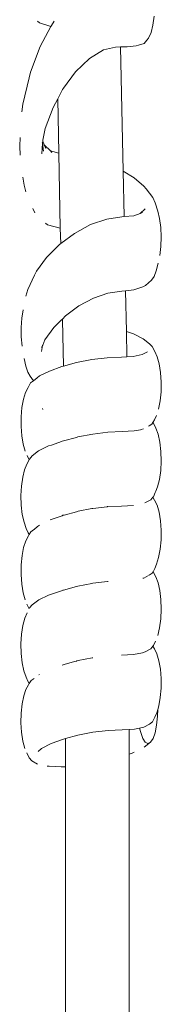
# Model space of a CAD drawing. Units: millimetres. Extents: x 2639.2 to 2677.4, y 1834.3 to 1846.7.
# Drawn here: x 2675.1 to 2675.1, y 1843.8 to 1843.8 of the extents above; entities that cross this region are included whole.
import ezdxf

# ---------------------------------------------------------------- set-up
doc = ezdxf.new("R2010")
doc.units = ezdxf.units.MM
doc.layers.add('MUEBLES', color=6, linetype='Continuous')

msp = doc.modelspace()

# ---------------------------------------------------------------- linework, layer by layer
at = {"layer": 'MUEBLES', "color": 251, "linetype": 'Continuous', "lineweight": 0}
for p, q in [((2675.139071, 1843.827581), (2675.138952, 1843.827683)), ((2675.13989, 1843.827596), (2675.139766, 1843.827364)), ((2675.13989, 1843.827596), (2675.139956, 1843.827689)), ((2675.145986, 1843.827449), (2675.146063, 1843.827986)), ((2675.139071, 1843.827581), (2675.139766, 1843.827364)), ((2675.139766, 1843.827364), (2675.13911, 1843.826134)), ((2675.145723, 1843.826658), (2675.14587, 1843.826996)), ((2675.14587, 1843.826996), (2675.145986, 1843.827449)), ((2675.145456, 1843.826326), (2675.14562, 1843.82652)), ((2675.145723, 1843.826658), (2675.14562, 1843.82652)), ((2675.13911, 1843.826134), (2675.13852, 1843.824565)), ((2675.142971, 1843.825933), (2675.142109, 1843.825416)), ((2675.143705, 1843.826101), (2675.142971, 1843.825933)), ((2675.144017, 1843.826112), (2675.143705, 1843.826101)), ((2675.144409, 1843.826124), (2675.144017, 1843.826112)), ((2675.144017, 1843.826112), (2675.144172, 1843.818523)), ((2675.144953, 1843.826187), (2675.144409, 1843.826124)), ((2675.144953, 1843.826187), (2675.14511, 1843.826224)), ((2675.145456, 1843.826326), (2675.14511, 1843.826224)), ((2675.142109, 1843.825416), (2675.141257, 1843.824585)), ((2675.141257, 1843.824585), (2675.140535, 1843.823598)), ((2675.138428, 1843.824231), (2675.138056, 1843.822608)), ((2675.138428, 1843.824231), (2675.13852, 1843.824565)), ((2675.140469, 1843.823505), (2675.140186, 1843.822944)), ((2675.140535, 1843.823598), (2675.140469, 1843.823505)), ((2675.140186, 1843.822944), (2675.139897, 1843.822403)), ((2675.140186, 1843.822944), (2675.140254, 1843.819618)), ((2675.137992, 1843.822139), (2675.138056, 1843.822608)), ((2675.139897, 1843.822403), (2675.139415, 1843.821121)), ((2675.139415, 1843.821121), (2675.139268, 1843.820418)), ((2675.137858, 1843.820045), (2675.137879, 1843.820587)), ((2675.139268, 1843.820418), (2675.139263, 1843.820349)), ((2675.137883, 1843.819506), (2675.137858, 1843.820045)), ((2675.139253, 1843.820211), (2675.139208, 1843.81959)), ((2675.139256, 1843.820252), (2675.139224, 1843.820227)), ((2675.139256, 1843.820252), (2675.139253, 1843.820211)), ((2675.139253, 1843.820211), (2675.139318, 1843.819744)), ((2675.139263, 1843.820349), (2675.139256, 1843.820252)), ((2675.139263, 1843.820349), (2675.139356, 1843.820127)), ((2675.139356, 1843.820127), (2675.139452, 1843.819898)), ((2675.139356, 1843.820127), (2675.139736, 1843.819757)), ((2675.140254, 1843.819618), (2675.139736, 1843.819757)), ((2675.139736, 1843.819757), (2675.139823, 1843.819672)), ((2675.140254, 1843.819618), (2675.140333, 1843.815042)), ((2675.13812, 1843.817657), (2675.138051, 1843.818147)), ((2675.144836, 1843.818115), (2675.144172, 1843.818523)), ((2675.144172, 1843.818523), (2675.144228, 1843.815745)), ((2675.145436, 1843.817606), (2675.144836, 1843.818115)), ((2675.138227, 1843.817255), (2675.13812, 1843.817657)), ((2675.145579, 1843.817445), (2675.145436, 1843.817606)), ((2675.145579, 1843.817445), (2675.145982, 1843.816912)), ((2675.146122, 1843.81659), (2675.145982, 1843.816912)), ((2675.138783, 1843.815975), (2675.138656, 1843.816234)), ((2675.145514, 1843.816212), (2675.145212, 1843.81594)), ((2675.146122, 1843.81659), (2675.146279, 1843.816074)), ((2675.143167, 1843.815597), (2675.14218, 1843.815253)), ((2675.14408, 1843.815731), (2675.143167, 1843.815597)), ((2675.144228, 1843.815745), (2675.14408, 1843.815731)), ((2675.144811, 1843.8158), (2675.144228, 1843.815745)), ((2675.145212, 1843.81594), (2675.144811, 1843.8158)), ((2675.145353, 1843.81599), (2675.145212, 1843.81594)), ((2675.146392, 1843.81562), (2675.146279, 1843.816074)), ((2675.146466, 1843.815086), (2675.146392, 1843.81562)), ((2675.139552, 1843.815251), (2675.139429, 1843.815345)), ((2675.139552, 1843.815251), (2675.140333, 1843.815042)), ((2675.140333, 1843.815042), (2675.140366, 1843.814107)), ((2675.14218, 1843.815253), (2675.141195, 1843.814723)), ((2675.146495, 1843.814507), (2675.146466, 1843.815086)), ((2675.141195, 1843.814723), (2675.140366, 1843.814107)), ((2675.146478, 1843.813922), (2675.146495, 1843.814507)), ((2675.140279, 1843.814042), (2675.13949, 1843.813254)), ((2675.140366, 1843.814107), (2675.140279, 1843.814042)), ((2675.146415, 1843.813372), (2675.146478, 1843.813922)), ((2675.13949, 1843.813254), (2675.13888, 1843.812412)), ((2675.14631, 1843.812895), (2675.146192, 1843.812438)), ((2675.138344, 1843.811292), (2675.138751, 1843.812169)), ((2675.138751, 1843.812169), (2675.13888, 1843.812412)), ((2675.145898, 1843.811853), (2675.146057, 1843.812079)), ((2675.146057, 1843.812079), (2675.146192, 1843.812438)), ((2675.145379, 1843.811463), (2675.144813, 1843.811265)), ((2675.145379, 1843.811463), (2675.145534, 1843.811526)), ((2675.145898, 1843.811853), (2675.145534, 1843.811526)), ((2675.138228, 1843.810893), (2675.138344, 1843.811292)), ((2675.142355, 1843.810764), (2675.141474, 1843.81029)), ((2675.14324, 1843.811073), (2675.142355, 1843.810764)), ((2675.144083, 1843.811197), (2675.14324, 1843.811073)), ((2675.144321, 1843.811219), (2675.144083, 1843.811197)), ((2675.144813, 1843.811265), (2675.144321, 1843.811219)), ((2675.144321, 1843.811219), (2675.144372, 1843.808726)), ((2675.141474, 1843.81029), (2675.140653, 1843.80968)), ((2675.137987, 1843.809532), (2675.13807, 1843.810045)), ((2675.140653, 1843.80968), (2675.140461, 1843.809488)), ((2675.137948, 1843.808967), (2675.137987, 1843.809532)), ((2675.137955, 1843.808389), (2675.137948, 1843.808967)), ((2675.139946, 1843.808975), (2675.1394, 1843.808221)), ((2675.140409, 1843.809437), (2675.139946, 1843.808975)), ((2675.140461, 1843.809488), (2675.140409, 1843.809437)), ((2675.140409, 1843.809437), (2675.140462, 1843.809435)), ((2675.140461, 1843.809488), (2675.140462, 1843.809435)), ((2675.140462, 1843.809435), (2675.14052, 1843.806611)), ((2675.138009, 1843.807836), (2675.137955, 1843.808389)), ((2675.144372, 1843.808726), (2675.144792, 1843.808574)), ((2675.144372, 1843.808726), (2675.144403, 1843.807183)), ((2675.144792, 1843.808574), (2675.145394, 1843.808273)), ((2675.139251, 1843.807864), (2675.139192, 1843.807498)), ((2675.139251, 1843.807864), (2675.139195, 1843.807744)), ((2675.139266, 1843.807895), (2675.139251, 1843.807864)), ((2675.1394, 1843.808221), (2675.139266, 1843.807895)), ((2675.145394, 1843.808273), (2675.145782, 1843.807971)), ((2675.145945, 1843.8078), (2675.145782, 1843.807971)), ((2675.145945, 1843.8078), (2675.146099, 1843.807506)), ((2675.144062, 1843.807165), (2675.143199, 1843.807125)), ((2675.144403, 1843.807183), (2675.144062, 1843.807165)), ((2675.144781, 1843.807204), (2675.144403, 1843.807183)), ((2675.145321, 1843.807315), (2675.144781, 1843.807204)), ((2675.145651, 1843.807492), (2675.145321, 1843.807315)), ((2675.146249, 1843.807183), (2675.146099, 1843.807506)), ((2675.146369, 1843.806742), (2675.146249, 1843.807183)), ((2675.138222, 1843.806602), (2675.138129, 1843.807077)), ((2675.138351, 1843.80623), (2675.138222, 1843.806602)), ((2675.14043, 1843.806587), (2675.139665, 1843.80631)), ((2675.14052, 1843.806611), (2675.14043, 1843.806587)), ((2675.141315, 1843.806825), (2675.14052, 1843.806611)), ((2675.142259, 1843.807009), (2675.141315, 1843.806825)), ((2675.143199, 1843.807125), (2675.142259, 1843.807009)), ((2675.146451, 1843.806214), (2675.146369, 1843.806742)), ((2675.138505, 1843.805988), (2675.138351, 1843.80623)), ((2675.138505, 1843.805988), (2675.138689, 1843.805715)), ((2675.138923, 1843.805896), (2675.139071, 1843.806012)), ((2675.139665, 1843.80631), (2675.139071, 1843.806012)), ((2675.146488, 1843.805635), (2675.146451, 1843.806214)), ((2675.138372, 1843.80531), (2675.138522, 1843.805585)), ((2675.138522, 1843.805585), (2675.138689, 1843.805715)), ((2675.138923, 1843.805896), (2675.138689, 1843.805715)), ((2675.146479, 1843.805044), (2675.146488, 1843.805635)), ((2675.138085, 1843.804595), (2675.138214, 1843.805007)), ((2675.138372, 1843.80531), (2675.138214, 1843.805007)), ((2675.146424, 1843.804481), (2675.146479, 1843.805044)), ((2675.137992, 1843.804087), (2675.138085, 1843.804595)), ((2675.146327, 1843.803985), (2675.146424, 1843.804481)), ((2675.137942, 1843.803517), (2675.137992, 1843.804087)), ((2675.139257, 1843.804014), (2675.139261, 1843.803951)), ((2675.146194, 1843.803589), (2675.146082, 1843.803326)), ((2675.137938, 1843.802925), (2675.137942, 1843.803517)), ((2675.145721, 1843.802935), (2675.145757, 1843.802958)), ((2675.145757, 1843.802958), (2675.145926, 1843.803067)), ((2675.145926, 1843.803067), (2675.145985, 1843.803165)), ((2675.145985, 1843.803165), (2675.146082, 1843.803326)), ((2675.146013, 1843.803121), (2675.145985, 1843.803165)), ((2675.146013, 1843.803121), (2675.14617, 1843.802822)), ((2675.137981, 1843.80235), (2675.137938, 1843.802925)), ((2675.138067, 1843.801831), (2675.137981, 1843.80235)), ((2675.142324, 1843.802461), (2675.141401, 1843.802282)), ((2675.143242, 1843.802574), (2675.142324, 1843.802461)), ((2675.144101, 1843.802614), (2675.143242, 1843.802574)), ((2675.144843, 1843.802655), (2675.144101, 1843.802614)), ((2675.145237, 1843.802725), (2675.144843, 1843.802655)), ((2675.145273, 1843.802744), (2675.145237, 1843.802725)), ((2675.14541, 1843.802772), (2675.145273, 1843.802744)), ((2675.146307, 1843.802441), (2675.14617, 1843.802822)), ((2675.14641, 1843.801956), (2675.146307, 1843.802441)), ((2675.138191, 1843.801405), (2675.138067, 1843.801831)), ((2675.139609, 1843.801729), (2675.139002, 1843.801424)), ((2675.139794, 1843.801778), (2675.139609, 1843.801729)), ((2675.139794, 1843.801778), (2675.140397, 1843.801998)), ((2675.140397, 1843.801998), (2675.14045, 1843.802014)), ((2675.14045, 1843.802014), (2675.14053, 1843.802041)), ((2675.14053, 1843.802041), (2675.141313, 1843.802252)), ((2675.141401, 1843.802282), (2675.141313, 1843.802252)), ((2675.146472, 1843.801399), (2675.14641, 1843.801956)), ((2675.138432, 1843.800886), (2675.138304, 1843.80114)), ((2675.138451, 1843.800923), (2675.138611, 1843.80112)), ((2675.139002, 1843.801424), (2675.138611, 1843.80112)), ((2675.146489, 1843.800808), (2675.146472, 1843.801399)), ((2675.138151, 1843.80028), (2675.138296, 1843.800627)), ((2675.138432, 1843.800886), (2675.138296, 1843.800627)), ((2675.138451, 1843.800923), (2675.138432, 1843.800886)), ((2675.146459, 1843.800224), (2675.146489, 1843.800808)), ((2675.138038, 1843.79982), (2675.138151, 1843.80028)), ((2675.146384, 1843.799686), (2675.146459, 1843.800224)), ((2675.137964, 1843.799279), (2675.138038, 1843.79982)), ((2675.14627, 1843.799231), (2675.146384, 1843.799686)), ((2675.137935, 1843.798693), (2675.137964, 1843.799279)), ((2675.146124, 1843.79889), (2675.146013, 1843.798631)), ((2675.146124, 1843.79889), (2675.146155, 1843.798963)), ((2675.14627, 1843.799231), (2675.146155, 1843.798963)), ((2675.137953, 1843.798103), (2675.137935, 1843.798693)), ((2675.14585, 1843.798438), (2675.145494, 1843.798247)), ((2675.14585, 1843.798438), (2675.145989, 1843.798603)), ((2675.145989, 1843.798603), (2675.146013, 1843.798631)), ((2675.145989, 1843.798603), (2675.146084, 1843.798421)), ((2675.146236, 1843.79811), (2675.146084, 1843.798421)), ((2675.138016, 1843.797548), (2675.137953, 1843.798103)), ((2675.13812, 1843.797066), (2675.138016, 1843.797548)), ((2675.14132, 1843.797709), (2675.140576, 1843.797509)), ((2675.141382, 1843.797726), (2675.14132, 1843.797709)), ((2675.141421, 1843.797736), (2675.141382, 1843.797726)), ((2675.142258, 1843.797899), (2675.141421, 1843.797736)), ((2675.142328, 1843.797912), (2675.142258, 1843.797899)), ((2675.143194, 1843.798012), (2675.142328, 1843.797912)), ((2675.143219, 1843.798022), (2675.143194, 1843.798012)), ((2675.144059, 1843.798061), (2675.143219, 1843.798022)), ((2675.144791, 1843.798101), (2675.144059, 1843.798061)), ((2675.146359, 1843.797678), (2675.146236, 1843.79811)), ((2675.146444, 1843.797156), (2675.146359, 1843.797678)), ((2675.138258, 1843.796691), (2675.13812, 1843.797066)), ((2675.140443, 1843.79746), (2675.139725, 1843.797219)), ((2675.140494, 1843.797492), (2675.140443, 1843.79746)), ((2675.140576, 1843.797509), (2675.140494, 1843.797492)), ((2675.146485, 1843.796579), (2675.146444, 1843.797156)), ((2675.138258, 1843.796691), (2675.13837, 1843.79643)), ((2675.138439, 1843.796327), (2675.13837, 1843.79643)), ((2675.138384, 1843.796232), (2675.138439, 1843.796327)), ((2675.138439, 1843.796327), (2675.138535, 1843.796493)), ((2675.1387, 1843.796606), (2675.138535, 1843.796493)), ((2675.1387, 1843.796606), (2675.138735, 1843.796634)), ((2675.138935, 1843.796804), (2675.138735, 1843.796634)), ((2675.138935, 1843.796804), (2675.139068, 1843.796893)), ((2675.14648, 1843.795985), (2675.146485, 1843.796579)), ((2675.138095, 1843.795529), (2675.138226, 1843.79593)), ((2675.138384, 1843.796232), (2675.138226, 1843.79593)), ((2675.146429, 1843.795416), (2675.14648, 1843.795985)), ((2675.137999, 1843.795029), (2675.138095, 1843.795529)), ((2675.146335, 1843.794911), (2675.146429, 1843.795416)), ((2675.137945, 1843.794463), (2675.137999, 1843.795029)), ((2675.146206, 1843.794503), (2675.146093, 1843.794239)), ((2675.146206, 1843.794503), (2675.146335, 1843.794911)), ((2675.137938, 1843.79387), (2675.137945, 1843.794463)), ((2675.145758, 1843.793831), (2675.14594, 1843.793967)), ((2675.14594, 1843.793967), (2675.146001, 1843.794038)), ((2675.146001, 1843.794038), (2675.146093, 1843.794239)), ((2675.146001, 1843.794038), (2675.146158, 1843.793739)), ((2675.137977, 1843.79329), (2675.137938, 1843.79387)), ((2675.1414, 1843.793162), (2675.14226, 1843.793325)), ((2675.14226, 1843.793325), (2675.142324, 1843.793339)), ((2675.143217, 1843.793452), (2675.142324, 1843.793339)), ((2675.143246, 1843.793456), (2675.143217, 1843.793452)), ((2675.14538, 1843.793645), (2675.145423, 1843.793654)), ((2675.145423, 1843.793654), (2675.145723, 1843.793813)), ((2675.146297, 1843.793371), (2675.146158, 1843.793739)), ((2675.146403, 1843.792895), (2675.146297, 1843.793371)), ((2675.138059, 1843.792763), (2675.137977, 1843.79329)), ((2675.13818, 1843.792325), (2675.138059, 1843.792763)), ((2675.140405, 1843.792883), (2675.139619, 1843.792621)), ((2675.140438, 1843.792897), (2675.140405, 1843.792883)), ((2675.140438, 1843.792897), (2675.140494, 1843.792915)), ((2675.140531, 1843.792928), (2675.140494, 1843.792915)), ((2675.140531, 1843.792928), (2675.141314, 1843.793138)), ((2675.141314, 1843.793138), (2675.1414, 1843.793162)), ((2675.146469, 1843.792344), (2675.146403, 1843.792895)), ((2675.139014, 1843.792318), (2675.138624, 1843.792015)), ((2675.139619, 1843.792621), (2675.139014, 1843.792318)), ((2675.146489, 1843.791755), (2675.146469, 1843.792344)), ((2675.138161, 1843.791205), (2675.138308, 1843.791538)), ((2675.13843, 1843.791771), (2675.138294, 1843.792059)), ((2675.138463, 1843.791833), (2675.138624, 1843.792015)), ((2675.146462, 1843.791168), (2675.146489, 1843.791755)), ((2675.138045, 1843.790756), (2675.138161, 1843.791205)), ((2675.146391, 1843.790623), (2675.146462, 1843.791168)), ((2675.137968, 1843.790222), (2675.138045, 1843.790756)), ((2675.14628, 1843.790157), (2675.146391, 1843.790623)), ((2675.137935, 1843.789639), (2675.137968, 1843.790222)), ((2675.146136, 1843.789802), (2675.146025, 1843.789543)), ((2675.137949, 1843.789048), (2675.137935, 1843.789639)), ((2675.144794, 1843.78898), (2675.14535, 1843.789095)), ((2675.14535, 1843.789095), (2675.145506, 1843.789144)), ((2675.145863, 1843.789335), (2675.145506, 1843.789144)), ((2675.145863, 1843.789335), (2675.145985, 1843.789491)), ((2675.145985, 1843.789491), (2675.146025, 1843.789543)), ((2675.145985, 1843.789491), (2675.146072, 1843.789325)), ((2675.146072, 1843.789325), (2675.146226, 1843.789028)), ((2675.138009, 1843.788488), (2675.137949, 1843.789048)), ((2675.13811, 1843.787997), (2675.138009, 1843.788488)), ((2675.141192, 1843.788553), (2675.140569, 1843.788386)), ((2675.141322, 1843.78859), (2675.141192, 1843.788553)), ((2675.14135, 1843.788596), (2675.141322, 1843.78859)), ((2675.141417, 1843.788614), (2675.14135, 1843.788596)), ((2675.142281, 1843.788782), (2675.141417, 1843.788614)), ((2675.142281, 1843.788782), (2675.142322, 1843.788787)), ((2675.144066, 1843.78894), (2675.144794, 1843.78898)), ((2675.146351, 1843.788609), (2675.146226, 1843.789028)), ((2675.14644, 1843.788095), (2675.146351, 1843.788609)), ((2675.138246, 1843.78761), (2675.13811, 1843.787997)), ((2675.140569, 1843.788386), (2675.140449, 1843.788342)), ((2675.146485, 1843.787523), (2675.14644, 1843.788095)), ((2675.138246, 1843.78761), (2675.138358, 1843.787348)), ((2675.138441, 1843.787217), (2675.138358, 1843.787348)), ((2675.138441, 1843.787217), (2675.138549, 1843.787389)), ((2675.13874, 1843.78752), (2675.138549, 1843.787389)), ((2675.139015, 1843.787743), (2675.139072, 1843.78777)), ((2675.146483, 1843.78693), (2675.146485, 1843.787523)), ((2675.138103, 1843.786453), (2675.138237, 1843.786842)), ((2675.138395, 1843.787143), (2675.138237, 1843.786842)), ((2675.138395, 1843.787143), (2675.138441, 1843.787217)), ((2675.146436, 1843.786358), (2675.146483, 1843.78693)), ((2675.138004, 1843.785963), (2675.138103, 1843.786453)), ((2675.146345, 1843.785845), (2675.146436, 1843.786358)), ((2675.137946, 1843.785403), (2675.138004, 1843.785963)), ((2675.146218, 1843.785427), (2675.146279, 1843.785625)), ((2675.146268, 1843.785224), (2675.146279, 1843.785625)), ((2675.146279, 1843.785625), (2675.146345, 1843.785845)), ((2675.137935, 1843.784813), (2675.137946, 1843.785403)), ((2675.145785, 1843.784735), (2675.145954, 1843.784877)), ((2675.145954, 1843.784877), (2675.146105, 1843.785162)), ((2675.146105, 1843.785162), (2675.146218, 1843.785427)), ((2675.146211, 1843.784678), (2675.146268, 1843.785224)), ((2675.13797, 1843.784232), (2675.137935, 1843.784813)), ((2675.14325, 1843.784349), (2675.142324, 1843.784235)), ((2675.144117, 1843.784389), (2675.14325, 1843.784349)), ((2675.144546, 1843.784412), (2675.144117, 1843.784389)), ((2675.144864, 1843.78443), (2675.144546, 1843.784412)), ((2675.144546, 1843.784412), (2675.144546, 1843.782896)), ((2675.145175, 1843.784494), (2675.144864, 1843.78443)), ((2675.145436, 1843.784548), (2675.145175, 1843.784494)), ((2675.145175, 1843.784494), (2675.145238, 1843.784212)), ((2675.145785, 1843.784735), (2675.145436, 1843.784548)), ((2675.146117, 1843.784209), (2675.146211, 1843.784678)), ((2675.138049, 1843.783699), (2675.13797, 1843.784232)), ((2675.138167, 1843.783252), (2675.138049, 1843.783699)), ((2675.140523, 1843.783819), (2675.139769, 1843.783546)), ((2675.140659, 1843.783856), (2675.140523, 1843.783819)), ((2675.141394, 1843.784054), (2675.140659, 1843.783856)), ((2675.140659, 1843.783856), (2675.140659, 1843.78213)), ((2675.142324, 1843.784235), (2675.141394, 1843.784054)), ((2675.145238, 1843.784212), (2675.14537, 1843.783851)), ((2675.14537, 1843.783851), (2675.145522, 1843.783624)), ((2675.145844, 1843.783623), (2675.145992, 1843.783849)), ((2675.145992, 1843.783849), (2675.146117, 1843.784209)), ((2675.139184, 1843.783253), (2675.138976, 1843.783059)), ((2675.139769, 1843.783546), (2675.139184, 1843.783253)), ((2675.145457, 1843.783323), (2675.145844, 1843.783623)), ((2675.145522, 1843.783624), (2675.145684, 1843.783547)), ((2675.145684, 1843.783547), (2675.145844, 1843.783623)), ((2675.138427, 1843.782664), (2675.138282, 1843.782986)), ((2675.138591, 1843.782482), (2675.138427, 1843.782664)), ((2675.138591, 1843.782482), (2675.138946, 1843.782292)), ((2675.144546, 1843.782896), (2675.144721, 1843.78296)), ((2675.144546, 1843.782896), (2675.144546, 1843.695818)), ((2675.144721, 1843.78296), (2675.144843, 1843.783015)), ((2675.139654, 1843.782157), (2675.139524, 1843.782173)), ((2675.139654, 1843.782157), (2675.140382, 1843.782117)), ((2675.140382, 1843.782117), (2675.140659, 1843.78213)), ((2675.140659, 1843.78213), (2675.140659, 1843.695818))]:
    msp.add_line(p, q, dxfattribs=at)

doc.saveas('drawing.dxf')
